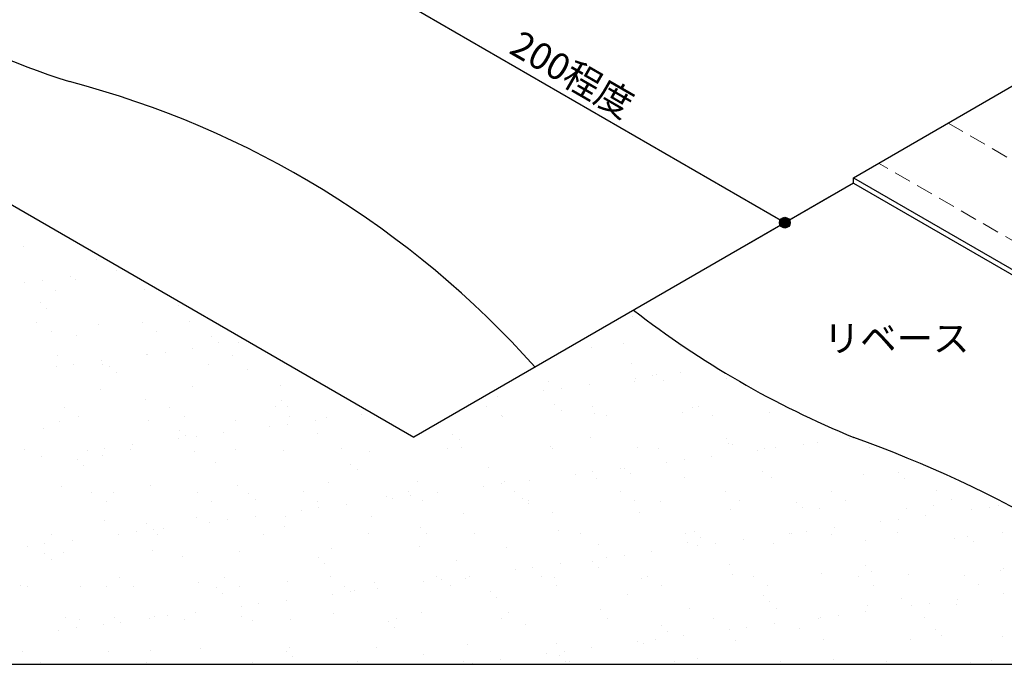
# Model space of a CAD drawing. Units: millimetres. Extents: x 0 to 1380, y 0 to 955.
# Drawn here: x 332 to 701, y 0 to 241 of the extents above; entities that cross this region are included whole.
import ezdxf
from ezdxf.enums import TextEntityAlignment as Align

# ---------------------------------------------------------------- set-up
doc = ezdxf.new("R2010")
doc.units = ezdxf.units.MM
doc.header["$LTSCALE"] = 0.5
doc.linetypes.add('DASHED', pattern=[19.049999999999997, 12.7, -6.349999999999999])
for name, color, linetype in [('BOUSUI', 1, 'Continuous'), ('MOJI', 7, 'Continuous'), ('WAKU', 7, 'Continuous')]:
    doc.layers.add(name, color=color, linetype=linetype)
doc.layers.add('bousui2', color=40, linetype='DASHED', lineweight=5)
doc.layers.add('HATCH', color=9, linetype='Continuous', lineweight=5)
doc.styles.add('MSゴシック', font='txt')

msp = doc.modelspace()

# ---------------------------------------------------------------- hatches: boundary and pattern name
at = {"layer": 'MOJI'}
h = msp.add_hatch(color=256, dxfattribs=at)
edge = h.paths.add_edge_path()
edge.add_arc((618.8316644718252, 165.2100338495001), 2, 0, 360)

# ---------------------------------------------------------------- linework, layer by layer
at = {"layer": 'BOUSUI'}
for p, q in [((176.7949192431115, 260), (479.9038105676664, 85)), ((644.4486372867104, 182), (762.2800368427379, 250.0299902526622)), ((644.4486372867104, 180), (644.4486372867104, 182)), ((644.4486372867104, 182), (959.6818842642462, 0)), ((644.4486372867104, 180), (479.9038105676664, 85)), ((644.4486372867104, 180), (956.2177826491097, 0))]:
    msp.add_line(p, q, dxfattribs=at)
for centre, radius, start, end in [((459.8890872417021, 556.7525692579649), 355.8118739937624, 230.4141504307413, 252.1840380182965), ((260.6646293506263, -125.0773272077673), 354.7811967119408, 41.76063096214418, 75.24464279668321), ((776.7824642148674, 408.9423617200819), 349.9660236705719, 232.1772885267449, 247.822711473255), ((481.0285377546892, -368.3184654469531), 481.828233432534, 49.85529613036813, 70.14470386963349)]:
    msp.add_arc(centre, radius, start, end, dxfattribs=at)
at = {"layer": 'bousui2'}
for p, q in [((679.9006070449686, 202.4682042832355), (765.8208674704947, 152.8621187977151)), ((739.8401053569687, 137.8621187977151), (653.9198449314426, 187.4682042832355))]:
    msp.add_line(p, q, dxfattribs=at)
at = {"layer": 'HATCH', "linetype": 'Continuous'}
for p, q in [((333.9464041996056, 156.3171778505155), (333.9464041996056, 156.3171778505155)), ((361.0285185278532, 151.6042483765994), (361.0285185278532, 151.6042483765994)), ((351.2375155978446, 144.8879318177805), (351.2375155978446, 144.8879318177805)), ((353.2263326508882, 144.0345088037071), (353.2263326508882, 144.0345088037071)), ((368.4876647408874, 147.1589570362172), (368.4876647408874, 147.1589570362172)), ((334.3021501982879, 142.6583486653737), (334.3021501982879, 142.6583486653737)), ((340.9126088114977, 143.5286320520009), (340.9126088114977, 143.5286320520009)), ((378.957032792733, 140.2767457624306), (378.957032792733, 140.2767457624306)), ((345.7136256468711, 139.8527177510151), (345.7136256468711, 139.8527177510151)), ((340.1269125827303, 135.3170494986866), (340.1269125827303, 135.3170494986866)), ((342.4677681271024, 133.1720505895069), (342.4677681271024, 133.1720505895069)), ((391.6944289201539, 134.1941219010395), (391.6944289201539, 134.1941219010395)), ((561.8935122963178, 130.14163078753), (561.8935122963178, 130.14163078753)), ((338.8477318391008, 127.9269427586689), (338.8477318391008, 127.9269427586689)), ((361.8285341758451, 127.1335865101323), (361.8285341758451, 127.1335865101323)), ((378.3973503511737, 127.9988019925962), (378.3973503511737, 127.9988019925962)), ((396.1298780009853, 128.3693978871309), (396.1298780009853, 128.3693978871309)), ((344.2032675200126, 124.5150902456666), (344.2032675200126, 124.5150902456666)), ((353.516606296539, 123.0476557381786), (353.516606296539, 123.0476557381786)), ((383.7528860320855, 124.5869494795938), (383.7528860320855, 124.5869494795938)), ((404.3350488597634, 122.611127791469), (404.3350488597634, 122.611127791469)), ((397.1323805261437, 118.0478935310498), (397.1323805261437, 118.0478935310498)), ((406.6759044041355, 120.4661288822893), (406.6759044041355, 120.4661288822893)), ((414.3825296691865, 120.3189187494865), (414.3825296691865, 120.3189187494865)), ((546.5786194153358, 118.3901001619456), (546.5786194153358, 118.3901001619456)), ((558.2885240978349, 119.9287446494649), (558.2885240978349, 119.9287446494649)), ((579.8220265611977, 118.8141281733612), (579.8220265611977, 118.8141281733612)), ((346.5136412948631, 115.382055884548), (346.5136412948631, 115.382055884548)), ((379.757048440725, 115.8060838959634), (379.757048440725, 115.8060838959634)), ((380.197015126587, 115.818310378643), (380.197015126587, 115.818310378643)), ((386.8074737397968, 116.6885937652702), (386.8074737397968, 116.6885937652702)), ((412.2447865299593, 115.6502666462481), (412.2447865299593, 115.6502666462481)), ((346.0115005839873, 111.3177020077995), (346.0115005839873, 111.3177020077995)), ((352.6219591971972, 112.1879853944267), (352.6219591971972, 112.1879853944267)), ((362.9468659835441, 113.5472851602063), (362.9468659835441, 113.5472851602063)), ((363.4831959712952, 112.2324211988581), (363.4831959712952, 112.2324211988581)), ((366.1572262361485, 111.4646616286081), (366.1572262361485, 111.4646616286081)), ((403.032814483368, 112.3042804327854), (403.032814483368, 112.3042804327854)), ((561.2312885316596, 112.5917173684946), (561.2312885316596, 112.5917173684946)), ((368.4980817805207, 109.3196627194284), (368.4980817805207, 109.3196627194284)), ((417.724742573572, 110.341734030961), (417.724742573572, 110.341734030961)), ((562.8339382252851, 106.9807055752863), (562.8339382252851, 106.9807055752863)), ((569.4443968384949, 107.8509889619135), (569.4443968384949, 107.8509889619135)), ((570.9291440374445, 108.3457505398945), (570.9291440374445, 108.3457505398945)), ((579.7693036248419, 109.2102887276931), (579.7693036248419, 109.2102887276931)), ((596.9948717694499, 106.9067802980615), (596.9948717694499, 106.9067802980615)), ((396.9298936489773, 103.8987360206638), (396.9298936489773, 103.8987360206638)), ((430.1733007948391, 104.3227640320793), (430.1733007948391, 104.3227640320793)), ((530.2057898550755, 105.8267861707782), (530.2057898550755, 105.8267861707782)), ((535.2588822958953, 103.35038059107), (535.2588822958953, 103.35038059107)), ((545.5837890822421, 104.7096803568496), (545.5837890822421, 104.7096803568496)), ((562.69352794431, 105.6709689210629), (562.69352794431, 105.6709689210629)), ((573.2699995818166, 106.2007516307147), (573.2699995818166, 106.2007516307147)), ((362.6285498238372, 102.6629246436652), (362.6285498238372, 102.6629246436652)), ((511.3982745396425, 100.2090719860061), (511.3982745396425, 100.2090719860061)), ((528.6484236826853, 102.4800972044428), (528.6484236826853, 102.4800972044428)), ((349.1045951595079, 96.12485515381985), (349.1045951595079, 96.12485515381985)), ((379.5469199499572, 99.19526786810012), (379.5469199499572, 99.19526786810012)), ((388.6542136715807, 96.19671438774719), (388.6542136715807, 96.19671438774719)), ((428.2038321836536, 96.26857362167449), (428.2038321836536, 96.26857362167449)), ((430.3653625131816, 98.7587399213905), (430.3653625131816, 98.7587399213905)), ((432.7062180575537, 96.61374101221078), (432.7062180575537, 96.61374101221078)), ((507.3030692077995, 96.41229208952902), (507.3030692077995, 96.41229208952902)), ((532.7513214138297, 97.19928437703359), (532.7513214138297, 97.19928437703359)), ((546.8526877198724, 96.48415132345625), (546.8526877198724, 96.48415132345625)), ((584.3188377512531, 96.07635677938644), (584.3188377512531, 96.07635677938644)), ((586.4023062319452, 96.5560105573836), (586.4023062319452, 96.5560105573836)), ((354.4601308404198, 92.71300264081752), (354.4601308404198, 92.71300264081752)), ((394.0097493524926, 92.78486187474486), (394.0097493524926, 92.78486187474486)), ((433.5593678645655, 92.85672110867215), (433.5593678645655, 92.85672110867215)), ((447.3461460030915, 92.41541615677971), (447.3461460030915, 92.41541615677971)), ((460.2773945974856, 93.4788804627558), (460.2773945974856, 93.4788804627558)), ((512.6586048887112, 93.00043957652667), (512.6586048887112, 93.00043957652667)), ((513.0772912381877, 92.68362691847992), (513.0772912381877, 92.68362691847992)), ((535.0921769582019, 95.05428546785386), (535.0921769582019, 95.05428546785386)), ((547.3786350633279, 93.91943829547859), (547.3786350633279, 93.91943829547859)), ((552.2082234007842, 93.07229881045392), (552.2082234007842, 93.07229881045392)), ((580.6220422091895, 94.34346630689409), (580.6220422091895, 94.34346630689409)), ((591.7578419128569, 93.14415804438127), (591.7578419128569, 93.14415804438127)), ((613.1097802984242, 94.18764905717882), (613.1097802984242, 94.18764905717882)), ((347.3136569428552, 90.91139401808087), (347.3136569428552, 90.91139401808087)), ((380.557064088717, 91.33542202949634), (380.557064088717, 91.33542202949634)), ((413.0448021779513, 91.17960477978106), (413.0448021779513, 91.17960477978106)), ((426.0918800548861, 88.97827209191232), (426.0918800548861, 88.97827209191232)), ((432.7023386680959, 89.84855547853952), (432.7023386680959, 89.84855547853952)), ((443.0272454544428, 91.20785524431912), (443.0272454544428, 91.20785524431912)), ((341.3690973263423, 88.04880170523936), (341.3690973263423, 88.04880170523936)), ((392.1875398895667, 87.61227375852962), (392.1875398895667, 87.61227375852962)), ((394.5283954339388, 85.4672748493499), (394.5283954339388, 85.4672748493499)), ((398.5168241254963, 85.34794710769602), (398.5168241254963, 85.34794710769602)), ((408.8417309118431, 86.70724687347563), (408.8417309118431, 86.70724687347563)), ((443.7550562269903, 86.48934616088249), (443.7550562269903, 86.48934616088249)), ((494.5734987902148, 86.05281821417277), (494.5734987902148, 86.05281821417277)), ((546.1410151276384, 84.92989061652558), (546.1410151276384, 84.92989061652558)), ((374.6562163692435, 82.20663850263216), (374.6562163692435, 82.20663850263216)), ((391.9063655122865, 84.47766372106884), (391.9063655122865, 84.47766372106884)), ((496.9143543345869, 83.90781930499305), (496.9143543345869, 83.90781930499305)), ((531.0058055030674, 81.35612430431111), (531.0058055030674, 81.35612430431111)), ((563.4935435923019, 81.20030705459583), (563.4935435923019, 81.20030705459583)), ((596.9594576908628, 84.49336266981597), (596.9594576908628, 84.49336266981597)), ((597.7948874174422, 82.43611843159447), (597.7948874174422, 82.43611843159447)), ((599.3003132352349, 82.34836376063625), (599.3003132352349, 82.34836376063625)), ((625.6641685531405, 82.37025044096235), (625.6641685531405, 82.37025044096235)), ((631.0382945633039, 82.86014644300992), (631.0382945633039, 82.86014644300992)), ((642.9143176961835, 84.64127565939901), (642.9143176961835, 84.64127565939901)), ((648.5269740282863, 83.37043507216875), (648.5269740282863, 83.37043507216875)), ((334.1904407796294, 80.35847436008181), (334.1904407796294, 80.35847436008181)), ((340.470701826644, 77.70603013178868), (340.470701826644, 77.70603013178868)), ((357.7208509696869, 79.97705535022536), (357.7208509696869, 79.97705535022536)), ((363.4285654718292, 78.19226277719805), (363.4285654718292, 78.19226277719805)), ((364.3313095828967, 80.84733873685255), (364.3313095828967, 80.84733873685255)), ((373.7400592917023, 80.43033359400911), (373.7400592917023, 80.43033359400911)), ((397.7299092969694, 79.42807415419674), (397.7299092969694, 79.42807415419674)), ((413.2896778037751, 80.50219282793645), (413.2896778037751, 80.50219282793645)), ((430.9733164428312, 79.85210216561224), (430.9733164428312, 79.85210216561224)), ((452.839296315848, 80.57405206186372), (452.839296315848, 80.57405206186372)), ((463.4610545320655, 79.69628491589697), (463.4610545320655, 79.69628491589697)), ((492.3889148279208, 80.64591129579104), (492.3889148279208, 80.64591129579104)), ((497.7623983572057, 80.93209629289557), (497.7623983572057, 80.93209629289557)), ((531.9385333399938, 80.71777052971828), (531.9385333399938, 80.71777052971828)), ((571.4881518520668, 80.78962976364554), (571.4881518520668, 80.78962976364554)), ((591.4786540105409, 77.86964207011887), (591.4786540105409, 77.86964207011887)), ((608.7288031535838, 80.14066728855555), (608.7288031535838, 80.14066728855555)), ((611.0377703641395, 80.86148899757288), (611.0377703641395, 80.86148899757288)), ((615.3392617667937, 81.01095067518274), (615.3392617667937, 81.01095067518274)), ((650.5873888762123, 80.93334823150018), (650.5873888762123, 80.93334823150018)), ((354.0097172659519, 76.46580759566886), (354.0097172659519, 76.46580759566886)), ((356.350572810324, 74.32080868648914), (356.350572810324, 74.32080868648914)), ((405.5772336033753, 75.34287999802162), (405.5772336033753, 75.34287999802162)), ((456.3956761665998, 74.906352051312), (456.3956761665998, 74.906352051312)), ((507.9631925040234, 73.78342445366476), (507.9631925040234, 73.78342445366476)), ((574.5432886109841, 75.64005891771205), (574.5432886109841, 75.64005891771205)), ((581.153747224194, 76.51034230433926), (581.153747224194, 76.51034230433926)), ((458.7365317109719, 72.76135314213226), (458.7365317109719, 72.76135314213226)), ((540.3577740683845, 71.13945054686857), (540.3577740683845, 71.13945054686857)), ((546.9682326815943, 72.00973393349578), (546.9682326815943, 72.00973393349578)), ((557.2931394679413, 73.36903369927539), (557.2931394679413, 73.36903369927539)), ((558.7816350672479, 73.34689650695509), (558.7816350672479, 73.34689650695509)), ((561.1224906116202, 71.20189759777537), (561.1224906116202, 71.20189759777537)), ((610.3491514046715, 72.22396890930796), (610.3491514046715, 72.22396890930796)), ((648.2111397715562, 70.95279856771027), (648.2111397715562, 70.95279856771027)), ((661.1675939678958, 71.78744096259825), (661.1675939678958, 71.78744096259825)), ((348.1136725908472, 66.44073215161373), (348.1136725908472, 66.44073215161373)), ((381.357079736709, 66.86476016302925), (381.357079736709, 66.86476016302925)), ((413.8448178259434, 66.70894291331396), (413.8448178259434, 66.70894291331396)), ((448.1461616510835, 67.94475429031263), (448.1461616510835, 67.94475429031263)), ((481.3895687969453, 68.36878230172809), (481.3895687969453, 68.36878230172809)), ((506.1722595257847, 66.63884217602511), (506.1722595257847, 66.63884217602511)), ((512.7827181389947, 67.5091255626523), (512.7827181389947, 67.5091255626523)), ((513.8773068861797, 68.21296505201283), (513.8773068861797, 68.21296505201283)), ((523.1076249253415, 68.86842532843191), (523.1076249253415, 68.86842532843191)), ((548.1786507113198, 69.44877642901146), (548.1786507113198, 69.44877642901146)), ((581.4220578571818, 69.872804440427), (581.4220578571818, 69.872804440427)), ((613.9097959464161, 69.71698719071165), (613.9097959464161, 69.71698719071165)), ((663.508449512268, 69.64244205341853), (663.508449512268, 69.64244205341853)), ((359.361458479915, 64.32276754897086), (359.361458479915, 64.32276754897086)), ((367.3994109797606, 64.19641383516085), (367.3994109797606, 64.19641383516085)), ((398.9110769919879, 64.39462678289814), (398.9110769919879, 64.39462678289814)), ((418.2178535429849, 63.75988588845111), (418.2178535429849, 63.75988588845111)), ((438.4606955040607, 64.46648601682548), (438.4606955040607, 64.46648601682548)), ((478.0103140161336, 64.53834525075277), (478.0103140161336, 64.53834525075277)), ((478.597203596395, 63.00851719180882), (478.597203596395, 63.00851719180882)), ((488.9221103827418, 64.36781695758843), (488.9221103827418, 64.36781695758843)), ((517.5599325282064, 64.61020448468007), (517.5599325282064, 64.61020448468007)), ((557.1095510402793, 64.6820637186073), (557.1095510402793, 64.6820637186073)), ((596.6591695523524, 64.75392295253457), (596.6591695523524, 64.75392295253457)), ((636.2087880644251, 64.82578218646191), (636.2087880644251, 64.82578218646191)), ((675.758406576498, 64.8976414203892), (675.758406576498, 64.8976414203892)), ((364.7169941608268, 60.91091503596853), (364.7169941608268, 60.91091503596853)), ((404.2666126728997, 60.98277426989581), (404.2666126728997, 60.98277426989581)), ((420.558709087357, 61.6148869792714), (420.558709087357, 61.6148869792714)), ((443.8162311849725, 61.05463350382315), (443.8162311849725, 61.05463350382315)), ((454.7365958401423, 59.86720858674495), (454.7365958401423, 59.86720858674495)), ((469.7853698804085, 62.63695829080399), (469.7853698804085, 62.63695829080399)), ((471.9867449831851, 62.13823380518163), (471.9867449831851, 62.13823380518163)), ((483.3658496970454, 61.12649273775044), (483.3658496970454, 61.12649273775044)), ((520.603812443633, 62.20043034409426), (520.603812443633, 62.20043034409426)), ((522.9154682091182, 61.19835197167773), (522.9154682091182, 61.19835197167773)), ((522.9446679880052, 60.05543143491454), (522.9446679880052, 60.05543143491454)), ((562.4650867211911, 61.27021120560498), (562.4650867211911, 61.27021120560498)), ((572.1713287810566, 61.07750274644708), (572.1713287810566, 61.07750274644708)), ((602.0147052332641, 61.34207043953224), (602.0147052332641, 61.34207043953224)), ((622.989771344281, 60.64097479973746), (622.989771344281, 60.64097479973746)), ((641.5643237453369, 61.41392967345957), (641.5643237453369, 61.41392967345957)), ((674.5572876817045, 59.51804720209024), (674.5572876817045, 59.51804720209024)), ((681.1139422574098, 61.48578890738687), (681.1139422574098, 61.48578890738687)), ((698.6273921256706, 59.46947870382626), (698.6273921256706, 59.46947870382626)), ((420.5510812975426, 55.36660021590146), (420.5510812975426, 55.36660021590146)), ((431.7733320908232, 55.38144029914516), (431.7733320908232, 55.38144029914516)), ((437.8012304405856, 57.63762543433814), (437.8012304405856, 57.63762543433814)), ((444.4116890537954, 58.50790882096533), (444.4116890537954, 58.50790882096533)), ((498.5624140051977, 56.46143442642848), (498.5624140051977, 56.46143442642848)), ((531.8058211510595, 56.88546243784398), (531.8058211510595, 56.88546243784398)), ((564.293559240294, 56.72964518812872), (564.293559240294, 56.72964518812872)), ((598.5949030654341, 57.96545656512731), (598.5949030654341, 57.96545656512731)), ((625.3306268886532, 58.49597589055774), (625.3306268886532, 58.49597589055774)), ((631.8383102112958, 58.38948457654281), (631.8383102112958, 58.38948457654281)), ((664.3260483005303, 58.23366732682758), (664.3260483005303, 58.23366732682758)), ((671.5590334814398, 55.53021215423167), (671.5590334814398, 55.53021215423167)), ((688.8091826244826, 57.80123737266834), (688.8091826244826, 57.80123737266834)), ((695.4196412376925, 58.67152075929554), (695.4196412376925, 58.67152075929554)), ((364.2285811198212, 53.72160091073098), (364.2285811198212, 53.72160091073098)), ((380.0400309193701, 52.61341972559035), (380.0400309193701, 52.61341972559035)), ((398.5299249449614, 54.95741228772963), (398.5299249449614, 54.95741228772963)), ((403.6157158979859, 53.13701706349466), (403.6157158979859, 53.13701706349466)), ((410.2261745111958, 54.00730045012185), (410.2261745111958, 54.00730045012185)), ((464.2610701800576, 55.2256230494298), (464.2610701800576, 55.2256230494298)), ((654.623668081883, 53.30062900182486), (654.623668081883, 53.30062900182486)), ((661.2341266950928, 54.17091238845205), (661.2341266950928, 54.17091238845205)), ((344.4473041000364, 48.55638675523284), (344.4473041000364, 48.55638675523284)), ((369.4302013553864, 48.63640869265116), (369.4302013553864, 48.63640869265116)), ((376.0406599685962, 49.50669207927836), (376.0406599685962, 49.50669207927836)), ((382.3808864637422, 50.46842081641063), (382.3808864637422, 50.46842081641063)), ((383.9969226121094, 48.62824598916013), (383.9969226121094, 48.62824598916013)), ((386.3655667549431, 50.86599184505797), (386.3655667549431, 50.86599184505797)), ((423.5465411241823, 48.70010522308741), (423.5465411241823, 48.70010522308741)), ((431.6075472567935, 51.49049212794311), (431.6075472567935, 51.49049212794311)), ((463.0961596362551, 48.77196445701475), (463.0961596362551, 48.77196445701475)), ((482.425989820018, 51.05396418123349), (482.425989820018, 51.05396418123349)), ((484.7668453643901, 48.90896527205377), (484.7668453643901, 48.90896527205377)), ((502.645778148328, 48.84382369094204), (502.645778148328, 48.84382369094204)), ((533.9935061574417, 49.93103658358626), (533.9935061574417, 49.93103658358626)), ((542.1953966604007, 48.91568292486933), (542.1953966604007, 48.91568292486933)), ((581.7450151724736, 48.98754215879658), (581.7450151724736, 48.98754215879658)), ((584.8119487206662, 49.49450863687658), (584.8119487206662, 49.49450863687658)), ((620.4381535392833, 48.80002063098137), (620.4381535392833, 48.80002063098137)), ((621.2946336845467, 49.05940139272384), (621.2946336845467, 49.05940139272384)), ((627.0486121524932, 49.67030401760856), (627.0486121524932, 49.67030401760856)), ((636.3794650580897, 48.37158103922945), (636.3794650580897, 48.37158103922945)), ((637.37351893884, 51.02960378338818), (637.37351893884, 51.02960378338818)), ((660.8442521966194, 49.13126062665117), (660.8442521966194, 49.13126062665117)), ((687.1979076213141, 47.93505309251974), (687.1979076213141, 47.93505309251974)), ((700.3938707086922, 49.20311986057847), (700.3938707086922, 49.20311986057847)), ((341.8551454259966, 45.00608370843487), (341.8551454259966, 45.00608370843487)), ((352.1800522123435, 46.36538347421448), (352.1800522123435, 46.36538347421448)), ((548.978666359312, 44.97811456254438), (548.978666359312, 44.97811456254438)), ((582.2220735051737, 45.40214257395983), (582.2220735051737, 45.40214257395983)), ((586.2526389966837, 44.29941226013788), (586.2526389966837, 44.29941226013788)), ((587.1528042650384, 47.34950972769686), (587.1528042650384, 47.34950972769686)), ((592.8630976098935, 45.16969564676507), (592.8630976098935, 45.16969564676507)), ((603.1880043962404, 46.52899541254469), (603.1880043962404, 46.52899541254469)), ((614.709811594408, 45.24632532424453), (614.709811594408, 45.24632532424453)), ((649.0111554195482, 46.48213670124323), (649.0111554195482, 46.48213670124323)), ((682.2545625654101, 46.90616471265878), (682.2545625654101, 46.90616471265878)), ((689.5387631656863, 45.79005418334002), (689.5387631656863, 45.79005418334002)), ((335.2446868127868, 44.13580032180767), (335.2446868127868, 44.13580032180767)), ((341.8622082957553, 41.4669535627295), (341.8622082957553, 41.4669535627295)), ((348.9136882388392, 41.97007028514664), (348.9136882388392, 41.97007028514664)), ((382.1570953847011, 42.39409829656215), (382.1570953847011, 42.39409829656215)), ((414.6448334739353, 42.23828104684687), (414.6448334739353, 42.23828104684687)), ((448.9461772990755, 43.47409242384546), (448.9461772990755, 43.47409242384546)), ((482.1895844449374, 43.898120435261), (482.1895844449374, 43.898120435261)), ((514.6773225341717, 43.74230318554571), (514.6773225341717, 43.74230318554571)), ((558.6775830672938, 40.66908727592159), (558.6775830672938, 40.66908727592159)), ((569.0024898536408, 42.02838704170121), (569.0024898536408, 42.02838704170121)), ((344.2030638401274, 39.32195465354979), (344.2030638401274, 39.32195465354979)), ((393.4297246331788, 40.34402596508235), (393.4297246331788, 40.34402596508235)), ((444.248167196403, 39.90749801837262), (444.248167196403, 39.90749801837262)), ((446.5890227407752, 37.7624991091929), (446.5890227407752, 37.7624991091929)), ((495.8156835338266, 38.78457042072549), (495.8156835338266, 38.78457042072549)), ((534.816975311041, 37.52777867085772), (534.816975311041, 37.52777867085772)), ((546.6341260970513, 38.34804247401577), (546.6341260970513, 38.34804247401577)), ((552.067124454084, 39.7988038892944), (552.067124454084, 39.7988038892944)), ((598.2016424344749, 37.22511487636858), (598.2016424344749, 37.22511487636858)), ((517.8816099114842, 35.29819551845091), (517.8816099114842, 35.29819551845091)), ((524.4920685246942, 36.1684789050781), (524.4920685246942, 36.1684789050781)), ((548.9749816414234, 36.20304356483604), (548.9749816414234, 36.20304356483604)), ((599.394918713426, 33.49479469866019), (599.394918713426, 33.49479469866019)), ((632.6383258592878, 33.91882271007576), (632.6383258592878, 33.91882271007576)), ((649.0200849976993, 36.78858692965896), (649.0200849976993, 36.78858692965896)), ((651.3609405420715, 34.64358802047924), (651.3609405420715, 34.64358802047924)), ((665.1260639485224, 33.76300546036051), (665.1260639485224, 33.76300546036051)), ((699.4274077736625, 34.99881683735909), (699.4274077736625, 34.99881683735909)), ((700.5876013351228, 35.66565933201174), (700.5876013351228, 35.66565933201174)), ((369.6183218003219, 32.52067994412187), (369.6183218003219, 32.52067994412187)), ((399.3299405929534, 30.48675042126253), (399.3299405929534, 30.48675042126253)), ((409.1679403123949, 32.59253917804916), (409.1679403123949, 32.59253917804916)), ((432.5733477388151, 30.91077843267799), (432.5733477388151, 30.91077843267799)), ((448.7175588244678, 32.66439841197644), (448.7175588244678, 32.66439841197644)), ((465.0610858280495, 30.75496118296273), (465.0610858280495, 30.75496118296273)), ((483.6960953688847, 30.79758714760743), (483.6960953688847, 30.79758714760743)), ((488.2671773365406, 32.73625764590379), (488.2671773365406, 32.73625764590379)), ((490.3065539820945, 31.66787053423462), (490.3065539820945, 31.66787053423462)), ((499.3624296531897, 31.99077255996136), (499.3624296531897, 31.99077255996136)), ((500.6314607684414, 33.02717030001423), (500.6314607684414, 33.02717030001423)), ((527.8167958486135, 32.80811687983107), (527.8167958486135, 32.80811687983107)), ((532.6058367990516, 32.4148005713769), (532.6058367990516, 32.4148005713769)), ((565.0935748882858, 32.25898332166156), (565.0935748882858, 32.25898332166156)), ((567.3664143606863, 32.87997611375837), (567.3664143606863, 32.87997611375837)), ((606.9160328727592, 32.95183534768561), (606.9160328727592, 32.95183534768561)), ((612.271568553671, 29.53998283468328), (612.271568553671, 29.53998283468328)), ((646.4656513848323, 33.02369458161287), (646.4656513848323, 33.02369458161287)), ((651.8211870657441, 29.61184206861053), (651.8211870657441, 29.61184206861053)), ((686.015269896905, 33.09555381554021), (686.015269896905, 33.09555381554021)), ((691.3708055778167, 29.68370130253788), (691.3708055778167, 29.68370130253788)), ((332.5408586785788, 29.40675629397917), (332.5408586785788, 29.40675629397917)), ((335.4242389691608, 29.03696819719229), (335.4242389691608, 29.03696819719229)), ((355.251902009564, 29.1975598022215), (355.251902009564, 29.1975598022215)), ((365.0285967678133, 29.25093904426387), (365.0285967678133, 29.25093904426387)), ((374.9738574812338, 29.10882743111954), (374.9738574812338, 29.10882743111954)), ((406.0703445727883, 28.76103185551185), (406.0703445727883, 28.76103185551185)), ((408.4112001171604, 26.61603294633213), (408.4112001171604, 26.61603294633213)), ((414.5234759933067, 29.18068666504682), (414.5234759933067, 29.18068666504682)), ((449.510580826285, 26.29697877676394), (449.510580826285, 26.29697877676394)), ((454.0730945053796, 29.25254589897411), (454.0730945053796, 29.25254589897411)), ((456.1210394394949, 27.16726216339113), (456.1210394394949, 27.16726216339113)), ((457.6378609102118, 27.63810425786461), (457.6378609102118, 27.63810425786461)), ((466.4459462258418, 28.52656192917075), (466.4459462258418, 28.52656192917075)), ((493.6227130174525, 29.32440513290145), (493.6227130174525, 29.32440513290145)), ((508.4563034734363, 27.20157631115499), (508.4563034734363, 27.20157631115499)), ((533.1723315295253, 29.39626436682873), (533.1723315295253, 29.39626436682873)), ((560.0238198108599, 26.07864871350776), (560.0238198108599, 26.07864871350776)), ((572.7219500415981, 29.46812360075604), (572.7219500415981, 29.46812360075604)), ((700.5185330101826, 26.46059071509414), (700.5185330101826, 26.46059071509414)), ((421.9355248968953, 22.66665379254764), (421.9355248968953, 22.66665379254764)), ((432.2604316832421, 24.02595355832726), (432.2604316832421, 24.02595355832726)), ((510.7971590178084, 25.05657740197527), (510.7971590178084, 25.05657740197527)), ((610.8422623740844, 25.64212076679808), (610.8422623740844, 25.64212076679808)), ((613.1831179184566, 23.49712185761836), (613.1831179184566, 23.49712185761836)), ((662.409778711508, 24.51919316915095), (662.409778711508, 24.51919316915095)), ((672.9434770807928, 22.83026573087784), (672.9434770807928, 22.83026573087784)), ((683.0545782134021, 22.43550284619162), (683.0545782134021, 22.43550284619162)), ((683.2683838671397, 24.18956549665746), (683.2683838671397, 24.18956549665746)), ((398.0749171406426, 19.52534518748377), (398.0749171406426, 19.52534518748377)), ((415.3250662836854, 21.79637040592045), (415.3250662836854, 21.79637040592045)), ((449.7461929470675, 19.00343055737838), (449.7461929470675, 19.00343055737838)), ((482.9896000929293, 19.42745856879389), (482.9896000929293, 19.42745856879389)), ((515.4773381821637, 19.27164131907862), (515.4773381821637, 19.27164131907862)), ((549.7786820073039, 20.50745269607722), (549.7786820073039, 20.50745269607722)), ((583.0220891531657, 20.93148070749272), (583.0220891531657, 20.93148070749272)), ((615.5098272424001, 20.77566345777748), (615.5098272424001, 20.77566345777748)), ((649.0828693245401, 19.68895712581397), (649.0828693245401, 19.68895712581397)), ((649.8111710675403, 22.01147483477615), (649.8111710675403, 22.01147483477615)), ((666.3330184675829, 21.95998234425065), (666.3330184675829, 21.95998234425065)), ((349.7137038868312, 17.49940841867952), (349.7137038868312, 17.49940841867952)), ((354.7041674204434, 16.75429915038388), (354.7041674204434, 16.75429915038388)), ((363.889402598043, 15.02473681664028), (363.889402598043, 15.02473681664028)), ((367.8925219491735, 17.614565692651), (367.8925219491735, 17.614565692651)), ((370.2333774935456, 15.46956678347128), (370.2333774935456, 15.46956678347128)), ((381.1395517410859, 17.29576203507696), (381.1395517410859, 17.29576203507696)), ((382.957111032693, 17.92343643009505), (382.957111032693, 17.92343643009505)), ((387.7500103542957, 18.16604542170415), (387.7500103542957, 18.16604542170415)), ((394.2537859325164, 16.82615838431114), (394.2537859325164, 16.82615838431114)), ((415.4448491219274, 17.76761918037971), (415.4448491219274, 17.76761918037971)), ((419.4600382865969, 16.49163809500384), (419.4600382865969, 16.49163809500384)), ((433.8034044445893, 16.89801761823842), (433.8034044445893, 16.89801761823842)), ((470.2784808498213, 16.05511014829411), (470.2784808498213, 16.05511014829411)), ((473.3530229566622, 16.96987685216571), (473.3530229566622, 16.96987685216571)), ((512.902641468735, 17.04173608609305), (512.902641468735, 17.04173608609305)), ((521.8459971872448, 14.93218255064698), (521.8459971872448, 14.93218255064698)), ((552.4522599808078, 17.11359532002033), (552.4522599808078, 17.11359532002033)), ((592.0018784928807, 17.18545455394763), (592.0018784928807, 17.18545455394763)), ((614.8973547819403, 15.18834875497049), (614.8973547819403, 15.18834875497049)), ((631.5514970049536, 17.25731378787487), (631.5514970049536, 17.25731378787487)), ((632.1475039249833, 17.45937397340716), (632.1475039249833, 17.45937397340716)), ((638.757962538193, 18.32965736003435), (638.757962538193, 18.32965736003435)), ((671.1011155170266, 17.32917302180213), (671.1011155170266, 17.32917302180213)), ((346.9540371984863, 12.79515366423347), (346.9540371984863, 12.79515366423347)), ((353.5644958116961, 13.66543705086067), (353.5644958116961, 13.66543705086067)), ((472.6193363941934, 13.91011123911439), (472.6193363941934, 13.91011123911439)), ((572.6644397504696, 14.49565460393726), (572.6644397504696, 14.49565460393726)), ((575.0052952948417, 12.35065569475754), (575.0052952948417, 12.35065569475754)), ((597.9619893823836, 12.95876560256368), (597.9619893823836, 12.95876560256368)), ((604.5724479955935, 13.82904898919087), (604.5724479955935, 13.82904898919087)), ((624.2319560878931, 13.37272700629007), (624.2319560878931, 13.37272700629007)), ((675.0503986511176, 12.93619905958045), (675.0503986511176, 12.93619905958045)), ((500.1624453011818, 7.520110693494281), (500.1624453011818, 7.520110693494281)), ((533.4058524470435, 7.944138704909747), (533.4058524470435, 7.944138704909747)), ((563.776474839784, 8.45815723172019), (563.776474839784, 8.45815723172019)), ((565.8935905362779, 7.788321455194434), (565.8935905362779, 7.788321455194434)), ((570.3869334529938, 9.328440618347383), (570.3869334529938, 9.328440618347383)), ((580.7118402393407, 10.687740384127), (580.7118402393407, 10.687740384127)), ((600.194934361418, 9.024132832193136), (600.194934361418, 9.024132832193136)), ((633.43834150728, 9.448160843608683), (633.43834150728, 9.448160843608683)), ((665.9260795965143, 9.292343593893342), (665.9260795965143, 9.292343593893342)), ((677.3912541954898, 10.79120015040073), (677.3912541954898, 10.79120015040073)), ((700.2274234216542, 10.52815497089183), (700.2274234216542, 10.52815497089183)), ((333.3408743265709, 4.936094427512053), (333.3408743265709, 4.936094427512053)), ((365.8286124158053, 4.780277177796775), (365.8286124158053, 4.780277177796775)), ((381.2822156629821, 5.345171932142996), (381.2822156629821, 5.345171932142996)), ((400.1299562409453, 6.016088554795366), (400.1299562409453, 6.016088554795366)), ((432.1006582262064, 4.908643985433345), (432.1006582262064, 4.908643985433345)), ((433.3733633868072, 6.440116566210908), (433.3733633868072, 6.440116566210908)), ((465.8611014760416, 6.284299316495608), (465.8611014760416, 6.284299316495608)), ((483.6681745636299, 3.785716387786102), (483.6681745636299, 3.785716387786102)), ((529.5909602971843, 3.957548860876701), (529.5909602971843, 3.957548860876701)), ((536.2014189103941, 4.827832247503895), (536.2014189103941, 4.827832247503895)), ((546.5263256967411, 6.187132013283513), (546.5263256967411, 6.187132013283513)), ((340.3255666086562, 0.6467331053455716), (340.3255666086562, 0.6467331053455716)), ((379.875185120729, 0.718592339272913), (379.875185120729, 0.718592339272913)), ((419.4248036328018, 0.7904515732001692), (419.4248036328018, 0.7904515732001692)), ((434.4415137705786, 2.763645076253623), (434.4415137705786, 2.763645076253623)), ((458.9744221448748, 0.8623108071274536), (458.9744221448748, 0.8623108071274536)), ((498.5240406569478, 0.9341700410547382), (498.5240406569478, 0.9341700410547382)), ((502.0159043677946, 0.3272238766604065), (502.0159043677946, 0.3272238766604065)), ((512.3408111541414, 1.686523642440023), (512.3408111541414, 1.686523642440023)), ((534.4866171268543, 3.34918844107648), (534.4866171268543, 3.34918844107648)), ((536.8274726712265, 1.204189531896758), (536.8274726712265, 1.204189531896758)), ((538.0736591690206, 1.006029274982079), (538.0736591690206, 1.006029274982079)), ((577.6232776810934, 1.077888508909364), (577.6232776810934, 1.077888508909364)), ((586.0541334642782, 2.226260843429251), (586.0541334642782, 2.226260843429251)), ((617.1728961931663, 1.149747742836662), (617.1728961931663, 1.149747742836662)), ((636.8725760275026, 1.789732896719572), (636.8725760275026, 1.789732896719572)), ((656.7225147052392, 1.221606976763904), (656.7225147052392, 1.221606976763904)), ((688.4400923649263, 0.6668052990724433), (688.4400923649263, 0.6668052990724433)), ((696.2721332173122, 1.29346621069116), (696.2721332173122, 1.29346621069116))]:
    msp.add_line(p, q, dxfattribs=at)
at = {"layer": 'MOJI'}
for p, q in [((618.8316644718252, 165.2100338495001), (445.626583714933, 265.2100338495011)), ((635.3633767939318, 174.7546224088346), (605.400426872773, 157.4555052061378))]:
    msp.add_line(p, q, dxfattribs=at)
msp.add_circle((618.8316644718252, 165.2100338495001), 2, dxfattribs=at)
at = {"layer": 'WAKU'}
msp.add_line((0, 0), (1380, 0), dxfattribs=at)

# ---------------------------------------------------------------- texts
at = {"layer": 'MOJI', "linetype": 'Continuous', "oblique": 30}
msp.add_text('200程度', height=10, rotation=330.0000000000003, dxfattribs=at).set_placement((517.59259014314, 233.214315268875), align=Align.MIDDLE_LEFT)
at = {"layer": 'MOJI', "linetype": 'Continuous', "style": 'MSゴシック'}
msp.add_text('リベース', height=10, dxfattribs=at).set_placement((633.3257095202716, 121.9421079152571), align=Align.MIDDLE_LEFT)

doc.saveas('drawing.dxf')
